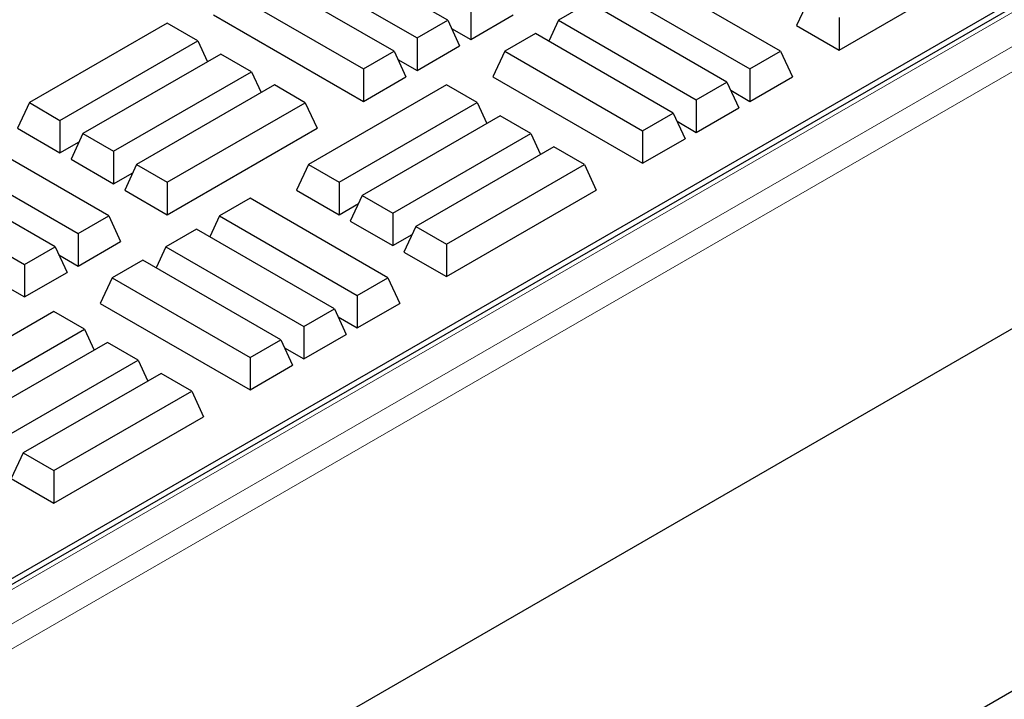
# Model space of a CAD drawing. Units: millimetres. Extents: x 0 to 420, y 0 to 297.
# Drawn here: x 354 to 363, y 119 to 125 of the extents above; entities that cross this region are included whole.
import ezdxf

# ---------------------------------------------------------------- set-up
doc = ezdxf.new("R2010")
doc.units = ezdxf.units.MM

msp = doc.modelspace()

# ---------------------------------------------------------------- linework, layer by layer
at = {"color": 7, "linetype": 'Continuous', "lineweight": 25}
for p, q in [((373.14914, 130.67478), (338.08654, 110.43357)), ((338.42876, 110.68433), (372.77394, 130.51138)), ((337.31603, 107.06179), (375.25122, 128.96131)), ((338.10035, 104.21282), (379.94287, 128.36799)), ((358.10256, 124.83543), (356.84712, 125.56018)), ((356.56799, 125.39904), (357.82343, 124.6743)), ((361.66575, 124.56452), (363.02946, 125.35177)), ((357.61415, 124.55348), (356.35871, 125.27823)), ((361.13337, 124.55357), (359.87793, 125.27832)), ((356.07959, 125.11709), (357.33502, 124.39234)), ((359.59881, 125.11718), (360.85424, 124.39243)), ((359.38952, 124.99636), (359.1104, 124.83523)), ((360.64496, 124.27161), (359.38952, 124.99636)), ((361.38662, 125.02146), (361.27836, 124.78816)), ((355.97132, 124.8838), (357.33502, 124.09654)), ((358.31184, 124.95625), (358.31184, 124.66045)), ((358.31184, 124.66045), (358.69923, 124.88409)), ((355.54857, 124.80996), (354.29313, 124.08521)), ((355.82769, 124.64882), (355.54857, 124.80996)), ((357.82343, 124.6743), (358.10256, 124.83543)), ((358.10256, 124.83543), (358.21083, 124.60213)), ((359.1104, 124.83523), (359.02195, 124.64465)), ((359.1104, 124.83523), (360.36583, 124.11048)), ((361.66575, 124.86032), (361.66575, 124.56452)), ((358.13689, 124.76144), (358.31184, 124.66045)), ((358.90111, 124.71441), (358.62199, 124.55328)), ((360.15655, 123.98966), (358.90111, 124.71441)), ((361.27836, 124.78816), (361.66575, 124.56452)), ((354.57226, 123.92408), (355.82769, 124.64882)), ((355.82769, 124.64882), (355.91614, 124.45825)), ((357.82343, 124.6743), (357.82343, 124.3785)), ((356.03698, 124.52801), (354.78154, 123.80326)), ((356.3161, 124.36687), (356.03698, 124.52801)), ((357.33502, 124.39234), (357.61415, 124.55348)), ((357.61415, 124.55348), (357.72242, 124.32018)), ((357.82343, 124.3785), (358.21083, 124.60213)), ((358.62199, 124.55328), (358.51372, 124.31998)), ((358.62199, 124.55328), (359.87743, 123.82853)), ((360.85424, 124.39243), (361.13337, 124.55357)), ((361.13337, 124.55357), (361.24164, 124.32027)), ((357.64849, 124.47949), (357.82343, 124.3785)), ((355.06067, 123.64212), (356.3161, 124.36687)), ((356.3161, 124.36687), (356.40455, 124.1763)), ((357.33502, 124.39234), (357.33502, 124.09654)), ((360.85424, 124.39243), (360.85424, 124.09663)), ((357.33502, 124.09654), (357.72242, 124.32018)), ((358.51372, 124.31998), (359.87743, 123.53273)), ((360.36583, 124.11048), (360.64496, 124.27161)), ((360.64496, 124.27161), (360.75323, 124.03832)), ((360.85424, 124.09663), (361.24164, 124.32027)), ((356.52539, 124.24606), (355.26995, 123.52131)), ((356.80451, 124.08492), (356.52539, 124.24606)), ((358.09047, 124.24643), (356.83503, 123.52169)), ((358.36959, 124.0853), (358.09047, 124.24643)), ((360.6793, 124.19763), (360.85424, 124.09663)), ((354.29313, 124.08521), (354.18486, 123.85191)), ((354.29313, 124.08521), (354.57226, 123.92408)), ((355.54907, 123.36017), (356.80451, 124.08492)), ((356.80451, 124.08492), (356.91278, 123.85162)), ((357.11415, 123.36055), (358.36959, 124.0853)), ((358.36959, 124.0853), (358.45803, 123.89472)), ((360.36583, 124.11048), (360.36583, 123.81468)), ((359.87743, 123.82853), (360.15655, 123.98966)), ((360.15655, 123.98966), (360.26482, 123.75636)), ((360.36583, 123.81468), (360.75323, 124.03832)), ((354.57226, 123.92408), (354.57226, 123.62828)), ((358.57887, 123.96448), (357.32344, 123.23973)), ((358.858, 123.80335), (358.57887, 123.96448)), ((360.19089, 123.91567), (360.36583, 123.81468)), ((354.18486, 123.85191), (354.57226, 123.62828)), ((355.54907, 123.06437), (356.91278, 123.85162)), ((359.87743, 123.82853), (359.87743, 123.53273)), ((355.01619, 123.05371), (353.76075, 123.77846)), ((354.57226, 123.62828), (354.7472, 123.72927)), ((354.78154, 123.80326), (354.67327, 123.56996)), ((354.78154, 123.80326), (355.06067, 123.64212)), ((357.60256, 123.0786), (358.858, 123.80335)), ((358.858, 123.80335), (358.94644, 123.61277)), ((359.87743, 123.53273), (360.26482, 123.75636)), ((355.06067, 123.64212), (355.06067, 123.34632)), ((359.06728, 123.68253), (357.81185, 122.95778)), ((359.34641, 123.52139), (359.06728, 123.68253)), ((353.48162, 123.61732), (354.73706, 122.89257)), ((354.67327, 123.56996), (355.06067, 123.34632)), ((354.52778, 122.77176), (353.27234, 123.49651)), ((355.26995, 123.52131), (355.16168, 123.28801)), ((355.26995, 123.52131), (355.54907, 123.36017)), ((356.83503, 123.52169), (356.72676, 123.28839)), ((356.83503, 123.52169), (357.11415, 123.36055)), ((358.09097, 122.79664), (359.34641, 123.52139)), ((359.34641, 123.52139), (359.45468, 123.2881)), ((355.06067, 123.34632), (355.23561, 123.44732)), ((355.54907, 123.36017), (355.54907, 123.06437)), ((357.11415, 123.36055), (357.11415, 123.06475)), ((352.99322, 123.33537), (354.24865, 122.61062)), ((355.16168, 123.28801), (355.54907, 123.06437)), ((356.72676, 123.28839), (357.11415, 123.06475)), ((358.09097, 122.50085), (359.45468, 123.2881)), ((356.30315, 123.21464), (356.02403, 123.0535)), ((357.55859, 122.48989), (356.30315, 123.21464)), ((357.32344, 123.23973), (357.21517, 123.00644)), ((357.32344, 123.23973), (357.60256, 123.0786)), ((357.11415, 123.06475), (357.2891, 123.16575)), ((354.73706, 122.89257), (355.01619, 123.05371)), ((355.01619, 123.05371), (355.12446, 122.82041)), ((356.02403, 123.0535), (355.93558, 122.86293)), ((356.02403, 123.0535), (357.27947, 122.32876)), ((357.21517, 123.00644), (357.60256, 122.7828)), ((357.60256, 123.0786), (357.60256, 122.7828)), ((355.81474, 122.93269), (355.53562, 122.77155)), ((357.07018, 122.20794), (355.81474, 122.93269)), ((357.81185, 122.95778), (357.70358, 122.72448)), ((357.81185, 122.95778), (358.09097, 122.79664)), ((354.73706, 122.89257), (354.73706, 122.59677)), ((354.73706, 122.59677), (355.12446, 122.82041)), ((357.60256, 122.7828), (357.77751, 122.88379)), ((354.24865, 122.61062), (354.52778, 122.77176)), ((354.52778, 122.77176), (354.63605, 122.53846)), ((355.53562, 122.77155), (355.44718, 122.58098)), ((355.53562, 122.77155), (356.79106, 122.0468)), ((358.09097, 122.79664), (358.09097, 122.50085)), ((354.56212, 122.69777), (354.73706, 122.59677)), ((355.32634, 122.65074), (355.04721, 122.4896)), ((356.58177, 121.92599), (355.32634, 122.65074)), ((357.70358, 122.72448), (358.09097, 122.50085)), ((354.24865, 122.61062), (354.24865, 122.31482)), ((354.24865, 122.31482), (354.63605, 122.53846)), ((355.04721, 122.4896), (354.93894, 122.2563)), ((355.04721, 122.4896), (356.30265, 121.76485)), ((357.27947, 122.32876), (357.55859, 122.48989)), ((357.55859, 122.48989), (357.66686, 122.25659)), ((354.07371, 122.41582), (354.24865, 122.31482)), ((357.27947, 122.32876), (357.27947, 122.03296)), ((354.93894, 122.2563), (356.30265, 121.46905)), ((356.79106, 122.0468), (357.07018, 122.20794)), ((357.07018, 122.20794), (357.17845, 121.97464)), ((357.27947, 122.03296), (357.66686, 122.25659)), ((354.51569, 122.18276), (353.26025, 121.45801)), ((354.79481, 122.02162), (354.51569, 122.18276)), ((357.10452, 122.13395), (357.27947, 122.03296)), ((353.53938, 121.29687), (354.79481, 122.02162)), ((354.79481, 122.02162), (354.88326, 121.83105)), ((356.79106, 122.0468), (356.79106, 121.751)), ((356.30265, 121.76485), (356.58177, 121.92599)), ((356.58177, 121.92599), (356.69004, 121.69269)), ((356.79106, 121.751), (357.17845, 121.97464)), ((355.0041, 121.90081), (353.74866, 121.17606)), ((355.28322, 121.73967), (355.0041, 121.90081)), ((356.61611, 121.852), (356.79106, 121.751)), ((356.30265, 121.76485), (356.30265, 121.46905)), ((354.02778, 121.01492), (355.28322, 121.73967)), ((355.28322, 121.73967), (355.37166, 121.54909)), ((356.30265, 121.46905), (356.69004, 121.69269)), ((355.49251, 121.61885), (354.23707, 120.8941)), ((355.77163, 121.45772), (355.49251, 121.61885)), ((354.51619, 120.73297), (355.77163, 121.45772)), ((355.77163, 121.45772), (355.8799, 121.22442)), ((354.51619, 120.43717), (355.8799, 121.22442)), ((354.23707, 120.8941), (354.1288, 120.66081)), ((354.23707, 120.8941), (354.51619, 120.73297)), ((354.51619, 120.73297), (354.51619, 120.43717)), ((354.1288, 120.66081), (354.51619, 120.43717))]:
    msp.add_line(p, q, dxfattribs=at)
at = {"color": 8, "linetype": 'Continuous', "lineweight": 18}
for p, q in [((373.22057, 130.66771), (338.15796, 110.4265)), ((338.42886, 110.27011), (373.49146, 130.51132)), ((373.59234, 130.34254), (338.52974, 110.10133))]:
    msp.add_line(p, q, dxfattribs=at)

doc.saveas('drawing.dxf')
